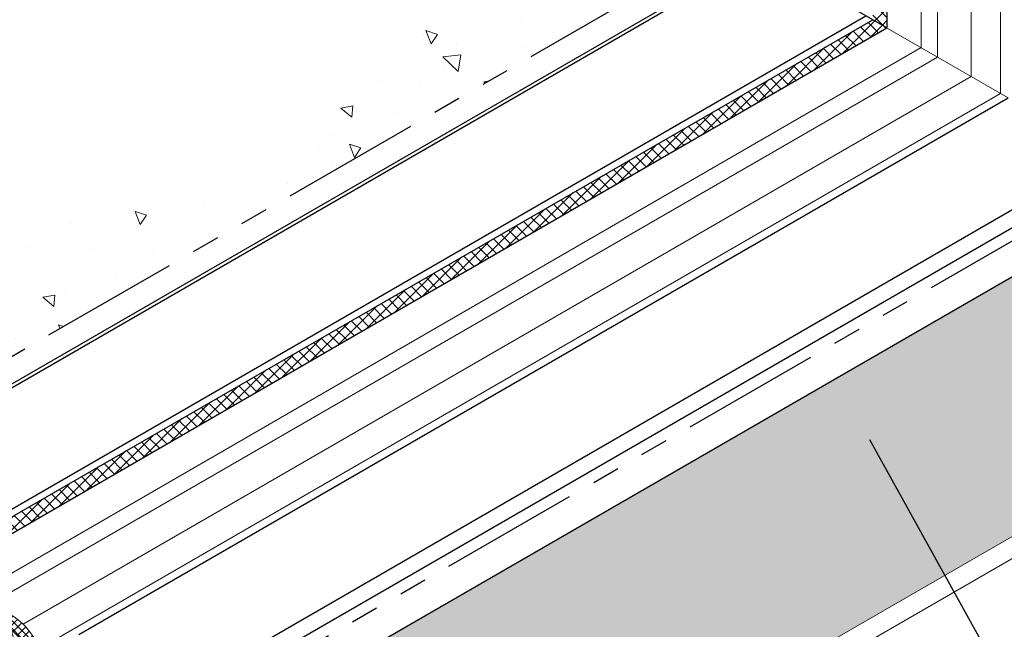
# Model space of a CAD drawing. Extents: x 102 to 2303, y 568 to 3799.
# Drawn here: x 133 to 144, y 1409 to 1415 of the extents above; entities that cross this region are included whole.
import ezdxf

# ---------------------------------------------------------------- set-up
doc = ezdxf.new("R2010")
doc.units = 0
doc.header["$LTSCALE"] = 5
doc.header["$MEASUREMENT"] = 0
doc.linetypes.add('PHANTOMX2', pattern=[5, 2.5, -0.5, 0.5, -0.5, 0.5, -0.5])
for name, color, linetype, lineweight in [('CONCRETE - H', 130, 'CONTINUOUS', 9), ('CONCRETE - L', 132, 'PHANTOMX2', 30), ('CORNER BEAD - L', 52, 'CONTINUOUS', 25), ('DECK COAT - L', 22, 'CONTINUOUS', 9), ('FOAM INSERT - H', 150, 'CONTINUOUS', 9), ('MIG CAPPING STRIP - L', 7, 'CONTINUOUS', 25), ('SILICONE BELLOWS - H', 20, 'CONTINUOUS', 13), ('SILICONE BELLOWS - L', 22, 'CONTINUOUS', 20), ('TEXT - 4', 241, 'CONTINUOUS', 25)]:
    doc.layers.add(name, color=color, linetype=linetype, lineweight=lineweight)
doc.layers.add('SEALANTHATCH', color=50, linetype='CONTINUOUS')
doc.styles.add('ROMANS', font='romans', dxfattribs={"width": 0.9})
doc.dimstyles.get("Standard").update_dxf_attribs({"dimtxt": 0.18, "dimasz": 0.18, "dimexe": 0.18, "dimexo": 0.0625, "dimgap": 0.09, "dimtad": 0, "dimtih": 1, "dimtoh": 1, "dimdec": 4, "dimzin": 0, "dimdsep": 46, "dimtxsty": 'Standard', "dimcen": 0.09, "dimadec": 0, "dimazin": 0, "dimtfac": 1, "dimtdec": 4, "dimtofl": 0, "dimtmove": 0, "dimatfit": 3, "dimfxl": 1, "dimtolj": 1, "dimtzin": 0, "dimarcsym": 0})
pattern_1 = [(45, (0, 0), (-0.07654655446197431, 0.07654655446197432), [0.0625, -0.125]), (165, (0, 0), (-0.0280179835052517, -0.104564537967226), [0.0625, -0.125]), (105, (0.04419417382415922, 0.04419417382415922), (-0.104564537967226, -0.02801798350525164), [0.0625, -0.125])]
pattern_2 = [(45, (0, 0), (-0.06629126073623882, 0.06629126073623884), []), (135, (0, 0), (-0.06629126073623884, -0.06629126073623882), [])]

msp = doc.modelspace()

# ---------------------------------------------------------------- hatches: boundary and pattern name
at = {"layer": 'CONCRETE - H'}
h = msp.add_hatch(dxfattribs=at)
h.set_pattern_fill('AR-CONC', color=256, scale=0.2133333333333333, angle=90, style=0)
h.set_pattern_definition([(140, (7.527346930256016, 62.61401490638332), (0.133871221296203, 1.530155056214941), [0.16, -1.76]), (85.00000000000001, (7.527346930256016, 62.61401490638332), (-1.604676551893359, -0.2960028450410666), [0.128, -1.408]), (190.45144446, (7.538502864122682, 62.74152782584999), (-1.470805314066409, 1.234152206351172), [0.1359790762666667, -1.495769838933333]), (136.1842, (7.10068026358935, 62.61401490638332), (0.3531077990252302, 2.276781505432688), [0.2399999999999992, -2.639999999999987]), (186.63563549, (7.130105985189349, 62.80374662904998), (-2.078119681652375, 1.993945484105021), [0.2039687296, -2.243656021333333]), (81.18416399000002, (7.10068026358935, 62.61401490638332), (-2.078119680575979, 1.993945482783516), [0.192, -2.112000002133333]), (111, (7.207346930256016, 62.82734823971665), (0.8589203000860564, 1.273401711186052), [0.16, -1.76]), (56.00000000000004, (7.207346930256016, 62.82734823971665), (-1.54698676276662, 0.5190727080993744), [0.128, -1.408]), (161.45144474, (7.278923621456016, 62.93346504824999), (-0.6880664593202215, 1.792474403690605), [0.1359790719999992, -1.495769838933327]), (127.5, (7.527346930256016, 62.61401490638332), (-0.7101735548401312, 0.02594102467688681), [0, -1.390933333333333, 0, -1.429333333333334, 0, -1.413333333333333]), (97.49999999999993, (7.527346930256016, 62.61401490638332), (-0.8414116520157019, 0.5612150132099171), [0, -0.8149333333333334, 0, -1.358933333333334, 0, -0.5386666666666666]), (57.49999999999999, (7.527346930256016, 62.13828157304999), (0.04811705970001022, 1.138821197167806), [0, -0.53333333333333, 0, -1.663999999999993, 0, -2.207999999999987]), (47.5, (7.527346930256016, 61.92494823971665), (-0.2135572956422777, 1.244130494597091), [0, -0.6933333333333334, 0, -1.105066666666667, 0, -1.568])])
edge = h.paths.add_edge_path()
edge.add_spline(control_points=[(139.9376493010337, 1416.962353778217), (140.0072566470542, 1416.620095723367), (140.2506890660104, 1415.585087804506), (138.0192232227563, 1416.084166456457), (136.788452744671, 1414.835823915369), (135.632507757532, 1413.076021839419), (133.3849853484948, 1413.439864706917), (132.3130958843795, 1411.988826260528), (131.388977509483, 1410.921205053472), (129.9629001704962, 1411.347621906708), (130.0329188844615, 1410.705319499929), (130.0458066923133, 1410.574954335625)], knot_values=[0, 0, 0, 0, 0.9642123667674881, 2.411894381569915, 4.683936940264318, 6.105081555130026, 8.325052957044038, 10.30582026746665, 11.10652011794888, 12.51102996381638, 12.86003086878721, 12.86003086878721, 12.86003086878721, 12.86003086878721], degree=3, periodic=0)
edge.add_line((130.0458066923133, 1410.574954335625), (130.9254110799545, 1410.06711450564))
edge.add_line((130.9254110799545, 1410.06711450564), (130.9515775896729, 1410.08222174707))
edge.add_ellipse((131.0341325033315, 1410.004344162588), major_axis=(0.06123724356943412, -0.1060660171779374), ratio=0.5773502691881227, start_angle=179.4210727552587, end_angle=207.4135278599563, ccw=False)
edge.add_ellipse((131.0341325033315, 1410.004344162588), major_axis=(0.06123724356943412, -0.1060660171779374), ratio=0.5773502691881227, start_angle=134.9999999999813, end_angle=179.4210727552152)
edge.add_line((130.6992582822734, 1410.269105414547), (141.1149769084285, 1416.282623367164))
edge.add_line((141.1149769084285, 1416.282623367164), (139.9376493010337, 1416.962353778217))
at = {"layer": 'FOAM INSERT - H'}
h = msp.add_hatch(dxfattribs=at)
h.set_pattern_fill('HEX', color=256, scale=0.5, angle=45, style=0)
h.set_pattern_definition(pattern_1)
edge = h.paths.add_edge_path()
edge.add_line((135.8268608894286, 1407.33726113872), (135.5662304552209, 1407.487736190069))
edge.add_line((135.5662304552209, 1407.487736190069), (135.2198202937072, 1407.287736190069))
edge.add_line((135.2198202937072, 1407.287736190069), (135.2198202937072, 1407.19009420913))
edge.add_ellipse((135.1505382614044, 1407.237736190069), major_axis=(0.04898979485564967, -0.08485281374236403), ratio=0.5773502691897014, start_angle=315.00000000001637, end_angle=405.0000000000159, ccw=False)
edge.add_line((135.1505382614046, 1407.157736190069), (135.0725959750641, 1407.202736190069))
edge.add_line((135.0725959750641, 1407.202736190069), (135.006354522911, 1407.164491669837))
edge.add_line((135.006354522911, 1407.164491669837), (135.2764075160335, 1407.008576501562))
edge.add_ellipse((135.2764075160349, 1407.048576501562), major_axis=(0.02449489742806726, -0.04242640687113779), ratio=0.5773502691886286, start_angle=315.0000000003901, end_angle=339.4719407941666)
edge.add_ellipse((135.2764075160349, 1407.048576501562), major_axis=(0.02449489742806726, -0.04242640687113779), ratio=0.5773502691886286, start_angle=339.4719407941666, end_angle=369.4251790227138)
edge.add_line((135.3045830117037, 1407.009038747902), (135.3720623391648, 1407.075035816988))
edge.add_ellipse((135.3974778674833, 1407.03278819292), major_axis=(0.02449489742800997, -0.04242640687103853), ratio=0.577350269189979, start_angle=494.9999999989528, end_angle=539.999999999822)
edge.add_line((135.372982970055, 1407.075214599791), (135.8268608894286, 1407.33726113872))
h.paths.add_polyline_path([(144.9089384544054, 1409.965976975105), (144.9089406916169, 1412.881752460014), (135.5662304552209, 1407.487736190069), (138.0913649782762, 1406.029849093442)])
h.paths.add_polyline_path([(135.841209668133, 1407.328976867473), (135.397477867484, 1407.072788192919), (137.0096348117512, 1406.142008947173), (137.4533666123982, 1406.398197621725)])
h.paths.add_polyline_path([(137.4533666123982, 1406.398197621725), (137.0096348117513, 1406.142008947173), (137.4480186782263, 1405.658412933926), (138.0913649782762, 1406.029849093442)])
h = msp.add_hatch(dxfattribs=at)
h.set_pattern_fill('HEX', color=256, scale=0.5, angle=45, style=0)
h.set_pattern_definition(pattern_1)
h.paths.add_polyline_path([(133.9507973756827, 1406.778360713252, 0.03544290103529112), (133.9507975404636, 1406.999323723019, -0.05202935458146209), (133.9534773082867, 1407.233351644389, 0.002041202117208061), (133.9493483752068, 1407.606184008821, -0.04073722146886558), (133.9491476266593, 1407.619303708225), (133.9491475078693, 1407.682576081869), (133.81530074969, 1407.759833894774), (133.81530074969, 1407.865053115637, 0.2234109570132094), (133.6660639969674, 1408.18838530837, 0.1364538679588204), (133.5295843888382, 1408.231746975776, 0.3775458274300075), (133.4098504034437, 1408.114067918322, -0.8761418441908219), (133.2596656881491, 1408.117882847237, 0.2606793795482274), (132.8407338128081, 1408.634415504261, 0.372965143536778), (132.7034514362686, 1408.562073829719, 0.01313182495299399), (132.6940349397533, 1408.527367377849, -0.8761418441759693), (132.5438502244592, 1408.531182306768, 0.1335591216086434), (132.3134431901649, 1408.970019962029, 0.4984264205575015), (132.1351566652433, 1408.948633789693, 0.1078714711232199), (132.122547913285, 1408.903596399563), (132.122547913285, 1408.737187058313), (132.0006455592539, 1408.807550905072), (132.0006906491251, 1408.749029485273, 0.02136135649914843), (131.9984933365056, 1408.348697744031, -0.002268317995730378), (131.9962882046035, 1408.239112318864, -0.02457503859924162), (131.9962878366776, 1407.791877067668, 0.0199321386270607), (131.9962876283189, 1407.466343108815, -0.02377025659312375), (131.9962874443854, 1407.219697426697, 0.0643940254708902), (131.9962873838642, 1407.138541483146, -0.03677077492503783), (131.9962872673882, 1406.982352965165, -0.01617075046395052), (131.9962868776322, 1406.459709455527, 0.007773131720693048), (131.9962865726935, 1406.050801750227, -0.01029106516309507), (131.9962861933066, 1405.542062723417, 0.02145567081391832), (131.9962858482247, 1405.079324992077, -0.03440117563815988), (131.9962857297963, 1404.920518367744, 0.00367176563167368), (132.0005900227526, 1404.763345224476), (132.1344364543303, 1404.686087600089), (132.1344364543303, 1404.580868379225, 0.2234109570132038), (132.2836732070529, 1404.257536186493, 0.1364538679588629), (132.4201528151821, 1404.214174519087, 0.3775458274293869), (132.5398868005765, 1404.33185357654, -0.876141844192225), (132.6900715158711, 1404.328038647625, 0.2606793795482044), (133.109003391212, 1403.811505990602, 0.372965143536681), (133.2462857677516, 1403.883847665143, 0.01313182495306329), (133.255702264267, 1403.918554117014, -0.8761418441777818), (133.4058869795611, 1403.914739188094, 0.1335591216091209), (133.6362940138567, 1403.475901532832, 0.4984264205538957), (133.8145805387772, 1403.49728770517, 0.1078714711218935), (133.8271892907352, 1403.5423250953), (133.8271892907352, 1403.708734436549), (133.9491471812676, 1403.638338533298, 0.05294645798388446), (133.9534773082867, 1403.773655613527, 0.007546524106196415), (133.950795396748, 1404.124707343897, -0.0199522813531392), (133.9507957260037, 1404.566222855976, 0.02507003297157763), (133.9507960935252, 1405.059051045149, -0.006881509575592664), (133.9507965175638, 1405.627665777948, 0.03766875042838407), (133.9507966415738, 1405.793957070199, -0.05809348406280596), (133.9477229574017, 1405.932148693178, 0.02604782448284271), (133.9507968694086, 1406.099472234741, -0.005800555014114539), (133.9507970700878, 1406.368573070997, 0.01978499151311753), (133.9507972032973, 1406.547200462183, -0.02437555974858406)])
at = {"layer": 'SEALANTHATCH'}
h = msp.add_hatch(dxfattribs=at)
h.set_pattern_fill('ANSI37', color=256, scale=0.75)
h.set_pattern_definition(pattern_2)
h.paths.add_polyline_path([(142.8409392001774, 1421.600580580077, 0.6583186077230583), (142.6806947241645, 1421.51848999538), (142.6806947241658, 1415.378655764769), (142.8409392005458, 1415.286138573195)])
h = msp.add_hatch(dxfattribs=at)
h.set_pattern_fill('ANSI37', color=256, scale=0.75)
h.set_pattern_definition(pattern_2)
h.paths.add_polyline_path([(142.8409392005459, 1415.286138573195), (142.6806947241644, 1415.37865576477), (132.1686257822899, 1409.309509931443, 0.6583186075639452), (132.1776554893858, 1409.129688852112)])
at = {"layer": 'SILICONE BELLOWS - H'}
h = msp.add_hatch(dxfattribs=at)
h.set_pattern_fill('ANSI37', color=256, scale=0.5)
h.set_pattern_definition([(45, (0.7288473303454452, 53.44344964629067), (-0.04419417382415922, 0.04419417382415922), []), (135, (0.7288473303454452, 53.44344964629067), (-0.04419417382415922, -0.04419417382415922), [])])
edge = h.paths.add_edge_path()
edge.add_line((133.81530074969, 1407.759833894774), (133.9491471812676, 1407.682576270387))
edge.add_line((133.9491471812676, 1407.682576270387), (133.9491471812676, 1407.860071381791))
edge.add_arc((133.4016334328421, 1407.87902314033), 0.5478416503576731, 358.0175430795201, 404.0047541041704)
edge.add_arc((133.5339842811624, 1407.979774800721), 0.3831454539253111, 46.91870881597266, 121.6780506505121)
edge.add_arc((132.6203906265474, 1408.056693558041), 0.7546963652593259, 19.27625149509314, 72.31468090083756)
edge.add_arc((132.7772483931879, 1408.566745882409), 0.2211662777015043, 70.88873588258265, 136.4467367735207)
edge.add_arc((131.7382861242805, 1408.36168877145), 0.9485984497114024, 22.13659259204194, 46.33030213227017)
edge.add_arc((132.1486360057829, 1408.728248822582), 0.4024875497921788, 52.56485291316103, 85.86536803648363)
edge.add_arc((132.179644119351, 1408.949776926058), 0.1799229162323528, 90.63328466671479, 174.358682924379)
edge.add_line((132.0005926107634, 1408.967463447991), (132.0005900227526, 1408.807582961565))
edge.add_line((132.0005900227526, 1408.807582961565), (132.122547913285, 1408.737187058313))
edge.add_line((132.122547913285, 1408.737187058313), (132.122547913285, 1408.903596399563))
edge.add_arc((132.2320151625042, 1408.897233423727), 0.1096520228409112, 152.0462307592838, 176.6733255985141, ccw=False)
edge.add_arc((132.2323619144935, 1408.892117858424), 0.1124406999734946, 43.85441810662138, 149.8259262379277, ccw=False)
edge.add_arc((131.6218698154418, 1408.327011524805), 0.944316463278819, 12.486532236051914, 42.9159476890336, ccw=False)
edge.add_arc((132.6191955367815, 1408.539233061104), 0.07577420851641552, 186.0989975811481, 350.9908247232063)
edge.add_arc((133.3593609435655, 1408.365482897422), 0.6847373777029675, 163.3153357572223, 166.3247555915692, ccw=False)
edge.add_arc((132.8138383019816, 1408.519024136394), 0.1184843292621394, 76.87970078996608, 158.6947483362143, ccw=False)
edge.add_arc((132.5884904923824, 1408.00168161277), 0.6811599447297292, 9.822309457133088, 68.26499291324171, ccw=False)
edge.add_arc((133.3350110000354, 1408.125933598823), 0.07577420851644541, 186.0989889794875, 350.990833968599)
edge.add_arc((133.536533778642, 1408.104924308582), 0.1270129242742207, 93.13644972157579, 175.8717241429713, ccw=False)
edge.add_arc((133.519859587353, 1407.964674775548), 0.2672491943603149, 56.83366553097471, 87.91463129906379, ccw=False)
edge.add_arc((133.3969280952377, 1407.868056470136), 0.4183834343418377, -0.4112997815570907, 49.963483035612114, ccw=False)
edge.add_line((133.81530074969, 1407.865053115637), (133.81530074969, 1407.759833894774))

# ---------------------------------------------------------------- linework, layer by layer
at = {"layer": 'CONCRETE - L', "ltscale": 0.125}
for p, q in [((130.7310236120057, 1410.279344162586), (141.1219925573923, 1416.278572880346)), ((135.2198202937076, 1407.687736190069), (145.6107892390941, 1413.686964907828))]:
    msp.add_line(p, q, dxfattribs=at)
at = {"layer": 'CORNER BEAD - L'}
for p in [(142.8409392001774, 1421.600580580397), (132.1776554893859, 1409.129688852112)]:
    msp.add_line(p, (142.8409392005458, 1415.286138573195), dxfattribs=at)
at = {"layer": 'DECK COAT - L', "ltscale": 0.1}
for p, q in [((148.4823339236631, 1412.029077811202), (137.4480186782263, 1405.658412933926)), ((148.6958433065795, 1411.905808111501), (137.5947260583974, 1405.496575079958))]:
    msp.add_line(p, q, dxfattribs=at)
at = {"layer": 'MIG CAPPING STRIP - L'}
for p, q in [((142.8409392005459, 1415.286138573195), (141.1219925573923, 1416.278572880341)), ((130.9735171277503, 1410.1107619963), (141.3892357538903, 1416.124279948908)), ((131.0341325033315, 1410.104344162588), (141.4251014487185, 1416.103572880345)), ((132.1772860363272, 1409.404344162587), (142.6028959978635, 1415.423572880346)), ((132.1686257822899, 1409.309509931443), (142.6806947241672, 1415.378655764772)), ((133.7735578693869, 1408.482736190069), (144.1991678309274, 1414.501964907827)), ((134.9167114023826, 1407.862736190069), (145.3076803477695, 1413.861964907828)), ((135.003313942761, 1407.71273619007), (145.4808854285278, 1413.761964907827))]:
    msp.add_line(p, q, dxfattribs=at)
at = {"layer": 'MIG CAPPING STRIP - L', "ltscale": 0.15}
msp.add_line((135.003313942761, 1407.162736190069), (145.9571994006061, 1413.486964907829), dxfattribs=at)
at = {"layer": 'SILICONE BELLOWS - L'}
for p, q in [((143.2235395423569, 1421.418569753932), (143.2235395423567, 1415.065244162861)), ((143.4071658757127, 1421.357084547346), (143.4071658757126, 1414.959227449868)), ((143.7861164982589, 1421.027459671819), (143.7861164982587, 1414.740440205932)), ((144.1153721062601, 1421.009189290117), (144.1153721062599, 1414.550344392021)), ((144.1991678309259, 1414.501964907826), (142.81784896824, 1415.299469725033)), ((132.5265816592952, 1408.889352649568), (143.2235395423542, 1415.065244162862)), ((132.6716425768337, 1408.761070183371), (143.4071658757105, 1414.959227449869)), ((133.1465814040322, 1408.59770175523), (143.7861164982567, 1414.740440205933)), ((144.1153721062599, 1414.550344392021), (133.3270318227246, 1408.321693225212))]:
    msp.add_line(p, q, dxfattribs=at)
msp.add_lwpolyline([(132.8407338128081, 1408.634415504261, -0.2606793795482393), (133.2596656881491, 1408.117882847237, 0.8761418441904668), (133.4098504034437, 1408.114067918322, -0.3775458274300412), (133.5295843888382, 1408.231746975776, -0.1364538679588237), (133.6660639969674, 1408.18838530837, -0.2234109570132093), (133.81530074969, 1407.865053115637), (133.81530074969, 1407.759833894774), (133.9491471812676, 1407.682576270387), (133.9491471812676, 1407.860071381791, 0.2033941878304169), (133.795686157761, 1408.259618626182, 0.3348194996716278), (133.3368509507971, 1408.308315344525), (133.332777102509, 1408.202027493688), (133.332777102509, 1408.30583631351, 0.2356457274895193), (132.849659043252, 1408.775722484328, 0.2868510787951233)], format="xyb", dxfattribs=at)

# ---------------------------------------------------------------- leaders
at = {"layer": 'TEXT - 4'}
msp.add_leader([(142.6430456359483, 1410.670438892341), (144.0105863124252, 1408.208211582367), (144.3096821869109, 1408.208211582366)], dimstyle='Standard', override={"dimtxt": 0.6, "dimasz": 0.38, "dimexe": 0.5, "dimexo": 1, "dimtih": 0, "dimtoh": 0, "dimdec": 2, "dimtxsty": 'ROMANS', "dimdle": 0.05, "dimtfac": 0.3, "dimtdec": 2}, dxfattribs=at)

doc.saveas('drawing.dxf')
